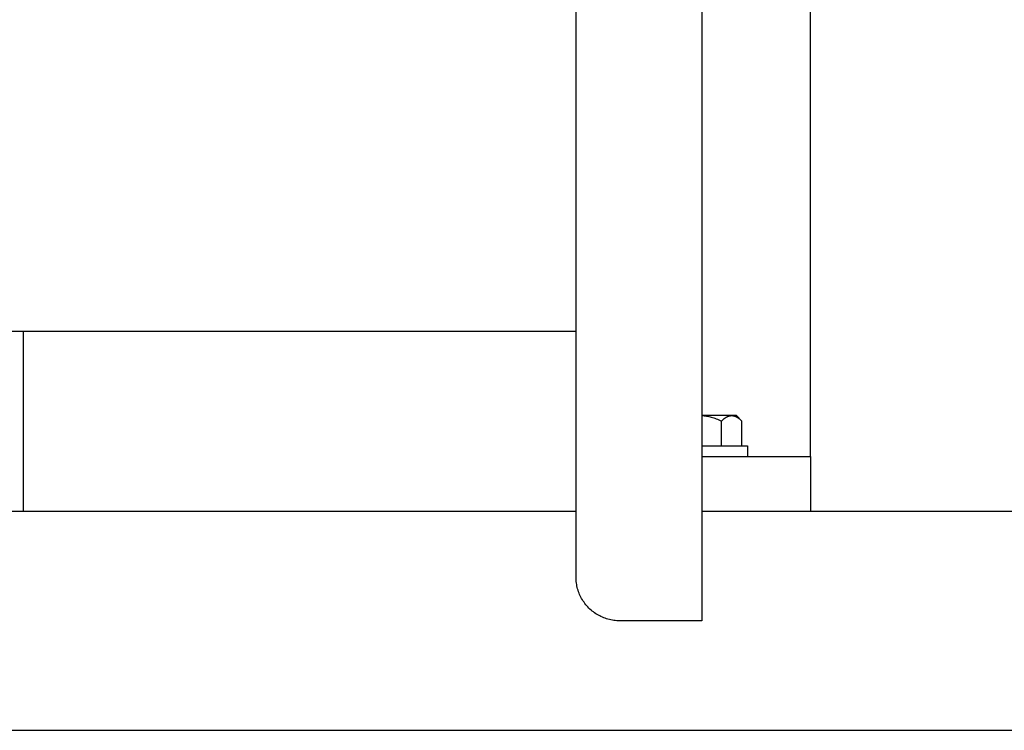
# Model space of a CAD drawing. Units: millimetres. Extents: x -1691 to 3979, y 2904 to 9174.
# Drawn here: x 1375 to 1555, y 3000 to 3130 of the extents above; entities that cross this region are included whole.
import ezdxf

# ---------------------------------------------------------------- set-up
doc = ezdxf.new("R2010")
doc.units = ezdxf.units.MM
for name, color, linetype, true_color in [('Make2D$Visible$Curves$0', 7, 'Continuous', 0xe6e6e6), ('Make2D$Visible$Curves$1', 7, 'Continuous', 0x000000), ('Make2D$Visible$Curves$3DCPCOLOR253', 7, 'Continuous', 0xadadad), ('Make2D$Visible$Curves$3DCPCOLOR254', 7, 'Continuous', 0xd6d6d6)]:
    doc.layers.add(name, color=color, linetype=linetype, true_color=true_color)

msp = doc.modelspace()

# ---------------------------------------------------------------- linework, layer by layer
at = {"layer": 'Make2D$Visible$Curves$0', "color": 0, "linetype": 'ByBlock', "lineweight": -2}
for points in [[(1500, 3240.05), (1500, 3020.05)], [(1477, 3028.05), (1477, 3232.05)], [(1477, 3072.9), (1189.15, 3072.9)], [(1485, 3020.05), (1484.73, 3020.05), (1484.45, 3020.07), (1484.18, 3020.09), (1483.91, 3020.12), (1483.64, 3020.17), (1483.37, 3020.22), (1483.11, 3020.28), (1482.84, 3020.35), (1482.58, 3020.43), (1482.32, 3020.51), (1482.07, 3020.61), (1481.81, 3020.71), (1481.56, 3020.83), (1481.32, 3020.95), (1481.08, 3021.08), (1480.84, 3021.21), (1480.61, 3021.36), (1480.39, 3021.51), (1480.17, 3021.68), (1479.95, 3021.84), (1479.74, 3022.02), (1479.54, 3022.2), (1479.34, 3022.39), (1479.15, 3022.59), (1478.97, 3022.79), (1478.79, 3023), (1478.63, 3023.22), (1478.46, 3023.44), (1478.31, 3023.66), (1478.16, 3023.89), (1478.03, 3024.13), (1477.9, 3024.37), (1477.78, 3024.61), (1477.66, 3024.86), (1477.56, 3025.12), (1477.46, 3025.37), (1477.37, 3025.63), (1477.3, 3025.89), (1477.23, 3026.16), (1477.17, 3026.42), (1477.12, 3026.69), (1477.07, 3026.96), (1477.04, 3027.23), (1477.02, 3027.5), (1477, 3027.78), (1477, 3028.05)], [(1500, 3020.05), (1485, 3020.05)]]:
    msp.add_lwpolyline(points, dxfattribs=at)
at = {"layer": 'Make2D$Visible$Curves$0'}
for points in [[(1477, 3040.05), (1183.03, 3040.05)], [(2080, 3040.05), (1500, 3040.05)], [(1183.54, 3000.05), (2080, 3000.05)]]:
    msp.add_lwpolyline(points, dxfattribs=at)
at = {"layer": 'Make2D$Visible$Curves$1', "color": 251, "true_color": 0x545454}
msp.add_lwpolyline([(1376, 3072.9), (1376, 3040.05)], dxfattribs=at)
at = {"layer": 'Make2D$Visible$Curves$3DCPCOLOR253'}
for points in [[(1519.8, 3050.05), (1519.8, 4615.05)], [(1500, 3050.05), (1519.8, 3050.05)], [(1519.8, 3050.05), (1519.8, 3040.05)]]:
    msp.add_lwpolyline(points, dxfattribs=at)
at = {"layer": 'Make2D$Visible$Curves$3DCPCOLOR254', "color": 0}
for points in [[(1500, 3057.55), (1500.21, 3057.54), (1500.42, 3057.52), (1500.64, 3057.5), (1500.85, 3057.47), (1501.06, 3057.43), (1501.28, 3057.38), (1501.49, 3057.33), (1501.71, 3057.28), (1501.93, 3057.21), (1502.15, 3057.14), (1502.38, 3057.06), (1502.6, 3056.97), (1502.83, 3056.88), (1503.07, 3056.77), (1503.31, 3056.66), (1503.55, 3056.54)], [(1505.43, 3057.55), (1500, 3057.55)], [(1503.55, 3056.54), (1503.68, 3056.67), (1503.81, 3056.79), (1503.93, 3056.89), (1504.05, 3056.99), (1504.11, 3057.04), (1504.17, 3057.08), (1504.23, 3057.12), (1504.29, 3057.16), (1504.35, 3057.2), (1504.41, 3057.24), (1504.47, 3057.27), (1504.53, 3057.3), (1504.58, 3057.33), (1504.64, 3057.36), (1504.7, 3057.39), (1504.75, 3057.41), (1504.81, 3057.43), (1504.87, 3057.45), (1504.92, 3057.47), (1504.98, 3057.49), (1505.04, 3057.5), (1505.09, 3057.52), (1505.15, 3057.53), (1505.2, 3057.53), (1505.26, 3057.54), (1505.32, 3057.55), (1505.37, 3057.55), (1505.43, 3057.55)], [(1505.43, 3057.55), (1505.49, 3057.55), (1505.54, 3057.55), (1505.6, 3057.54), (1505.65, 3057.53), (1505.71, 3057.53), (1505.77, 3057.52), (1505.82, 3057.5), (1505.88, 3057.49), (1505.94, 3057.47), (1505.99, 3057.45), (1506.05, 3057.43), (1506.1, 3057.41), (1506.16, 3057.39), (1506.22, 3057.36), (1506.28, 3057.33), (1506.33, 3057.3), (1506.39, 3057.27), (1506.45, 3057.24), (1506.51, 3057.2), (1506.57, 3057.16), (1506.62, 3057.12), (1506.68, 3057.08), (1506.74, 3057.04), (1506.8, 3056.99), (1506.93, 3056.89), (1507.05, 3056.79), (1507.18, 3056.67), (1507.31, 3056.54)], [(1506.3, 3057.55), (1505.43, 3057.55)], [(1506.3, 3057.55), (1507.31, 3056.54)], [(1503.55, 3052.05), (1503.55, 3056.54)], [(1507.31, 3052.05), (1507.31, 3056.54)], [(1500, 3052.05), (1508.3, 3052.05)], [(1508.3, 3052.05), (1508.3, 3050.05)]]:
    msp.add_lwpolyline(points, dxfattribs=at)

doc.saveas('drawing.dxf')
